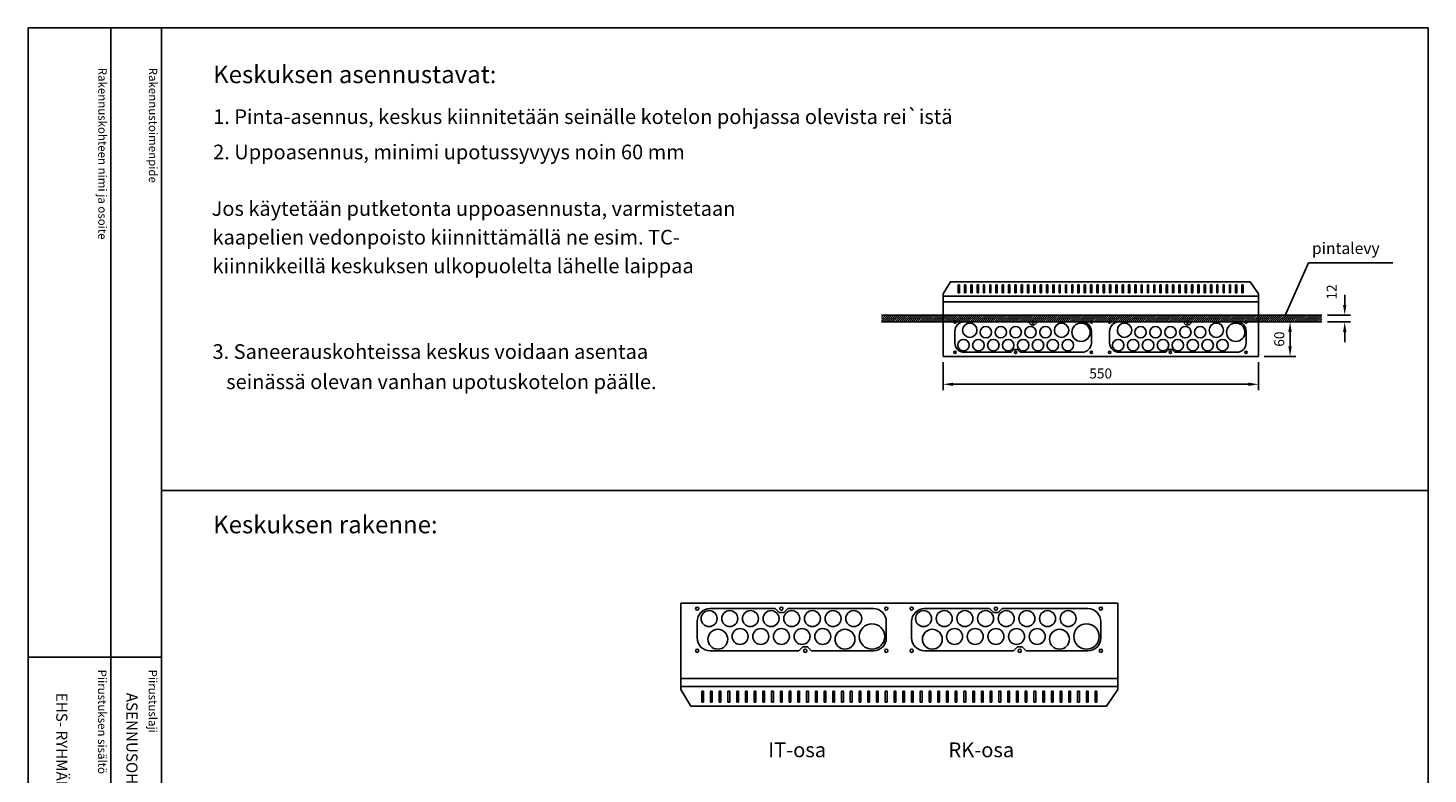
# Model space of a CAD drawing. Extents: x 0 to 7528, y 0 to 3542.
# Drawn here: x 2514 to 4956, y 2241 to 3542 of the extents above; entities that cross this region are included whole.
import ezdxf

# ---------------------------------------------------------------- set-up
doc = ezdxf.new("R2010")
doc.units = 0
doc.header["$LTSCALE"] = 100
doc.header["$MEASUREMENT"] = 0
doc.layers.get('DEFPOINTS').update_dxf_attribs({"linetype": 'CONTINUOUS'})
for name, color, linetype in [('EHYTV1', 1, 'CONTINUOUS'), ('EHYTV3', 3, 'CONTINUOUS'), ('EHYTV5', 5, 'CONTINUOUS'), ('TEXT15', 1, 'CONTINUOUS'), ('TEXT25', 2, 'CONTINUOUS'), ('TEXT35', 3, 'CONTINUOUS')]:
    doc.layers.add(name, color=color, linetype=linetype)
doc.styles.add('ROMANS', font='romans')
doc.styles.get("Standard").update_dxf_attribs({"font": 'fiso'})
doc.dimstyles.get("Standard").update_dxf_attribs({"dimtxt": 0.18, "dimasz": 0.18, "dimexe": 0.18, "dimexo": 0.0625, "dimgap": 0.09, "dimtad": 0, "dimtih": 1, "dimtoh": 1, "dimdec": 4, "dimzin": 0, "dimtxsty": 'STANDARD', "dimcen": 0.09, "dimazin": 3, "dimtfac": 1, "dimtdec": 4, "dimtofl": 0, "dimtmove": 0, "dimatfit": 3, "dimtolj": 1, "dimtzin": 0})

# ---------------------------------------------------------------- blocks, each defined once
blk = doc.blocks.new('OTSIKKO_MK')
at = {"layer": 'TEXT35', "style": 'ROMANS'}
for tag, p in [('OSOITE', (13.9, 3435.3)), ('NIMI', (48.9, 3435.3)), ('KOHDE', (83.9, 3435.3)), ('TOIMENPIDE', (171.2, 3435.3)), ('PIIRUSTUS', (48.9, 2367.4)), ('PIIRUSTUSLAJI', (171.2, 2367.4)), ('KOODI', (12.7, 1393.6)), ('TARKASTAJA', (79.2, 1303.6)), ('TEKI', (117, 1303.6)), ('MUUTOS', (156.9, 1303.6)), ('PVM', (201, 1313.6)), ('PIIRUSTUS', (48.9, 496.4)), ('MITTAKAAVA', (165.2, 496.7)), ('LEHTI', (165.2, 234.6)), ('LEHDISTÄ', (165.2, 82.2))]:
    blk.add_attdef(tag, p, '', height=19.4, rotation=270, dxfattribs=at)
blk = doc.blocks.new('*D10')
at = {"layer": 'DEFPOINTS', "color": 0}
for p in [(4110.1, 2969.1), (4660.1, 2969.1), (4660.1, 2920.4)]:
    blk.add_point(p, dxfattribs=at)
at = {"layer": 'EHYTV1', "color": 0}
for p, q in [((4110.1, 2959.1), (4110.1, 2910.4)), ((4660.1, 2959.1), (4660.1, 2910.4)), ((4127.6, 2920.4), (4642.6, 2920.4))]:
    blk.add_line(p, q, dxfattribs=at)
for points in [[(4127.6, 2923.3), (4127.6, 2917.5), (4110.1, 2920.4)], [(4642.6, 2923.3), (4642.6, 2917.5), (4660.1, 2920.4)]]:
    blk.add_solid(points, dxfattribs=at)
at = {"layer": 'EHYTV1', "color": 0, "insert": (4385.1, 2939.2), "char_height": 17.5, "attachment_point": 5}
blk.add_mtext('\\A1;550', dxfattribs=at)
blk = doc.blocks.new('LAIPPA-A')
at = {"layer": 'EHYTV1'}
blk.add_lwpolyline([(-217.8, 7, 0.414214), (-201.6, 23.2), (-201.6, 43.8, 0.414214), (-217.8, 60), (-295.6, 60), (-300.6, 55), (-306.6, 55), (-311.6, 60), (-423.3, 60, 0.414214), (-439.6, 43.8), (-439.6, 23.2, 0.414214), (-423.3, 7), (-341.6, 7), (-336.6, 12), (-330.6, 12), (-325.6, 7)], format="xyb", close=True, dxfattribs=at)
for centre, radius in [((-439.6, 60), 2), ((-439.6, 60), 2), ((-413.6, 45.5), 12.5), ((-303.6, 60), 2), ((-253.6, 45.5), 12.5), ((-219.6, 42), 16), ((-201.6, 60), 2), ((-385.6, 42), 10), ((-359.6, 42), 10), ((-333.6, 42), 10), ((-307.6, 42), 10), ((-281.6, 42), 10), ((-424.6, 19.5), 10), ((-398.6, 19.5), 10), ((-372.6, 19.5), 10), ((-346.6, 19.5), 10), ((-320.6, 19.5), 10), ((-294.6, 19.5), 10), ((-268.6, 19.5), 10), ((-242.6, 19.5), 10), ((-439.6, 7), 2), ((-439.6, 7), 2), ((-333.6, 7), 2), ((-201.6, 7), 2)]:
    blk.add_circle(centre, radius, dxfattribs=at)
blk = doc.blocks.new('*D11')
at = {"layer": 'DEFPOINTS', "color": 0}
for p in [(4770.8, 3029.1), (4660.1, 2969.1), (4715.4, 2969.1)]:
    blk.add_point(p, dxfattribs=at)
at = {"layer": 'EHYTV1', "color": 0}
for p, q in [((4760.8, 3029.1), (4705.4, 3029.1)), ((4715.4, 3011.6), (4715.4, 2986.6)), ((4670.1, 2969.1), (4725.4, 2969.1))]:
    blk.add_line(p, q, dxfattribs=at)
for points in [[(4712.4, 3011.6), (4718.3, 3011.6), (4715.4, 3029.1)], [(4712.4, 2986.6), (4718.3, 2986.6), (4715.4, 2969.1)]]:
    blk.add_solid(points, dxfattribs=at)
at = {"layer": 'EHYTV1', "color": 0, "insert": (4696.6, 2999.1), "char_height": 17.5, "attachment_point": 5, "rotation": 90}
blk.add_mtext('\\A1;60', dxfattribs=at)
blk = doc.blocks.new('*D12')
at = {"layer": 'DEFPOINTS', "color": 0}
for p in [(4770.8, 3041.1), (4770.8, 3029.1), (4810.7, 3029.1)]:
    blk.add_point(p, dxfattribs=at)
at = {"layer": 'EHYTV1', "color": 0}
for p, q in [((4810.7, 3058.6), (4810.7, 3076.1)), ((4780.8, 3041.1), (4820.7, 3041.1)), ((4780.8, 3029.1), (4820.7, 3029.1)), ((4810.7, 3011.6), (4810.7, 2994.1))]:
    blk.add_line(p, q, dxfattribs=at)
for points in [[(4807.8, 3058.6), (4813.6, 3058.6), (4810.7, 3041.1)], [(4807.8, 3011.6), (4813.6, 3011.6), (4810.7, 3029.1)]]:
    blk.add_solid(points, dxfattribs=at)
at = {"layer": 'EHYTV1', "color": 0, "insert": (4788, 3081.3), "char_height": 17.5, "attachment_point": 5, "rotation": 90}
blk.add_mtext('\\A1;12', dxfattribs=at)

msp = doc.modelspace()

# ---------------------------------------------------------------- hatches: boundary and pattern name
at = {"layer": 'EHYTV1'}
h = msp.add_hatch(dxfattribs=at)
h.set_pattern_fill('ANSI31', color=256, scale=20, style=0)
h.set_pattern_definition([(45, (-70.4503, 0), (-1.767767, 1.767767), [])])
h.paths.add_polyline_path([(4002.8, 3029.1), (4002.8, 3041.1), (4770.8, 3041.1), (4770.8, 3029.1)])

# ---------------------------------------------------------------- linework, layer by layer
for p, q in [((2658.9, 3541.7), (2658.9, 1072)), ((2747.1, 3541.7), (2747.1, 0)), ((4705.8, 3038.2), (4747.6, 3132)), ((4747.6, 3132), (4894.4, 3132)), ((4136.5, 3079.9), (4136.5, 3093.7)), ((4136.5, 3093.7), (4138.7, 3093.7)), ((4138.7, 3079.9), (4136.5, 3079.9)), ((4138.7, 3093.7), (4138.7, 3079.9)), ((4147.5, 3093.7), (4149.7, 3093.7)), ((4147.5, 3079.9), (4147.5, 3093.7)), ((4149.7, 3079.9), (4147.5, 3079.9)), ((4149.7, 3093.7), (4149.7, 3079.9)), ((4158.5, 3079.9), (4158.5, 3093.7)), ((4158.5, 3093.7), (4160.7, 3093.7)), ((4160.7, 3079.9), (4158.5, 3079.9)), ((4160.7, 3093.7), (4160.7, 3079.9)), ((4169.5, 3093.7), (4171.7, 3093.7)), ((4169.5, 3079.9), (4169.5, 3093.7)), ((4171.7, 3079.9), (4169.5, 3079.9)), ((4171.7, 3093.7), (4171.7, 3079.9)), ((4180.5, 3093.7), (4182.7, 3093.7)), ((4180.5, 3079.9), (4180.5, 3093.7)), ((4182.7, 3079.9), (4180.5, 3079.9)), ((4182.7, 3093.7), (4182.7, 3079.9)), ((4191.5, 3093.7), (4193.7, 3093.7)), ((4191.5, 3079.9), (4191.5, 3093.7)), ((4193.7, 3079.9), (4191.5, 3079.9)), ((4193.7, 3093.7), (4193.7, 3079.9)), ((4202.5, 3093.7), (4204.7, 3093.7)), ((4202.5, 3079.9), (4202.5, 3093.7)), ((4204.7, 3079.9), (4202.5, 3079.9)), ((4204.7, 3093.7), (4204.7, 3079.9)), ((4213.5, 3093.7), (4215.7, 3093.7)), ((4213.5, 3079.9), (4213.5, 3093.7)), ((4215.7, 3079.9), (4213.5, 3079.9)), ((4215.7, 3093.7), (4215.7, 3079.9)), ((4224.5, 3093.7), (4226.7, 3093.7)), ((4224.5, 3079.9), (4224.5, 3093.7)), ((4226.7, 3079.9), (4224.5, 3079.9)), ((4226.7, 3093.7), (4226.7, 3079.9)), ((4235.5, 3093.7), (4237.7, 3093.7)), ((4235.5, 3079.9), (4235.5, 3093.7)), ((4237.7, 3079.9), (4235.5, 3079.9)), ((4237.7, 3093.7), (4237.7, 3079.9)), ((4246.5, 3093.7), (4248.7, 3093.7)), ((4246.5, 3079.9), (4246.5, 3093.7)), ((4248.7, 3079.9), (4246.5, 3079.9)), ((4248.7, 3093.7), (4248.7, 3079.9)), ((4257.5, 3093.7), (4259.7, 3093.7)), ((4257.5, 3079.9), (4257.5, 3093.7)), ((4259.7, 3079.9), (4257.5, 3079.9)), ((4259.7, 3093.7), (4259.7, 3079.9)), ((4268.5, 3093.7), (4270.7, 3093.7)), ((4268.5, 3079.9), (4268.5, 3093.7)), ((4270.7, 3079.9), (4268.5, 3079.9)), ((4270.7, 3093.7), (4270.7, 3079.9)), ((4279.5, 3093.7), (4281.7, 3093.7)), ((4279.5, 3079.9), (4279.5, 3093.7)), ((4281.7, 3079.9), (4279.5, 3079.9)), ((4281.7, 3093.7), (4281.7, 3079.9)), ((4290.5, 3093.7), (4292.7, 3093.7)), ((4290.5, 3079.9), (4290.5, 3093.7)), ((4292.7, 3079.9), (4290.5, 3079.9)), ((4292.7, 3093.7), (4292.7, 3079.9)), ((4301.5, 3093.7), (4303.7, 3093.7)), ((4301.5, 3079.9), (4301.5, 3093.7)), ((4303.7, 3079.9), (4301.5, 3079.9)), ((4303.7, 3093.7), (4303.7, 3079.9)), ((4312.5, 3093.7), (4314.7, 3093.7)), ((4312.5, 3079.9), (4312.5, 3093.7)), ((4314.7, 3079.9), (4312.5, 3079.9)), ((4314.7, 3093.7), (4314.7, 3079.9)), ((4323.5, 3093.7), (4325.7, 3093.7)), ((4323.5, 3079.9), (4323.5, 3093.7)), ((4325.7, 3079.9), (4323.5, 3079.9)), ((4325.7, 3093.7), (4325.7, 3079.9)), ((4334.5, 3093.7), (4336.7, 3093.7)), ((4334.5, 3079.9), (4334.5, 3093.7)), ((4336.7, 3079.9), (4334.5, 3079.9)), ((4336.7, 3093.7), (4336.7, 3079.9)), ((4345.5, 3093.7), (4347.7, 3093.7)), ((4345.5, 3079.9), (4345.5, 3093.7)), ((4347.7, 3079.9), (4345.5, 3079.9)), ((4347.7, 3093.7), (4347.7, 3079.9)), ((4356.5, 3093.7), (4358.7, 3093.7)), ((4356.5, 3079.9), (4356.5, 3093.7)), ((4358.7, 3079.9), (4356.5, 3079.9)), ((4358.7, 3093.7), (4358.7, 3079.9)), ((4367.5, 3093.7), (4369.7, 3093.7)), ((4367.5, 3079.9), (4367.5, 3093.7)), ((4369.7, 3079.9), (4367.5, 3079.9)), ((4369.7, 3093.7), (4369.7, 3079.9)), ((4378.5, 3093.7), (4380.7, 3093.7)), ((4378.5, 3079.9), (4378.5, 3093.7)), ((4380.7, 3079.9), (4378.5, 3079.9)), ((4380.7, 3093.7), (4380.7, 3079.9)), ((4389.5, 3093.7), (4391.7, 3093.7)), ((4389.5, 3079.9), (4389.5, 3093.7)), ((4391.7, 3079.9), (4389.5, 3079.9)), ((4391.7, 3093.7), (4391.7, 3079.9)), ((4400.5, 3093.7), (4402.7, 3093.7)), ((4400.5, 3079.9), (4400.5, 3093.7)), ((4402.7, 3079.9), (4400.5, 3079.9)), ((4402.7, 3093.7), (4402.7, 3079.9)), ((4411.5, 3079.9), (4411.5, 3093.7)), ((4411.5, 3093.7), (4413.7, 3093.7)), ((4413.7, 3079.9), (4411.5, 3079.9)), ((4413.7, 3093.7), (4413.7, 3079.9)), ((4422.5, 3093.7), (4424.7, 3093.7)), ((4422.5, 3079.9), (4422.5, 3093.7)), ((4424.7, 3079.9), (4422.5, 3079.9)), ((4424.7, 3093.7), (4424.7, 3079.9)), ((4433.5, 3093.7), (4435.7, 3093.7)), ((4433.5, 3079.9), (4433.5, 3093.7)), ((4435.7, 3079.9), (4433.5, 3079.9)), ((4435.7, 3093.7), (4435.7, 3079.9)), ((4444.5, 3093.7), (4446.7, 3093.7)), ((4444.5, 3079.9), (4444.5, 3093.7)), ((4446.7, 3079.9), (4444.5, 3079.9)), ((4446.7, 3093.7), (4446.7, 3079.9)), ((4455.5, 3079.9), (4455.5, 3093.7)), ((4455.5, 3093.7), (4457.7, 3093.7)), ((4457.7, 3079.9), (4455.5, 3079.9)), ((4457.7, 3093.7), (4457.7, 3079.9)), ((4466.5, 3093.7), (4468.7, 3093.7)), ((4466.5, 3079.9), (4466.5, 3093.7)), ((4468.7, 3079.9), (4466.5, 3079.9)), ((4468.7, 3093.7), (4468.7, 3079.9)), ((4477.5, 3093.7), (4479.7, 3093.7)), ((4477.5, 3079.9), (4477.5, 3093.7)), ((4479.7, 3079.9), (4477.5, 3079.9)), ((4479.7, 3093.7), (4479.7, 3079.9)), ((4488.5, 3093.7), (4490.7, 3093.7)), ((4488.5, 3079.9), (4488.5, 3093.7)), ((4490.7, 3079.9), (4488.5, 3079.9)), ((4490.7, 3093.7), (4490.7, 3079.9)), ((4499.5, 3093.7), (4501.7, 3093.7)), ((4499.5, 3079.9), (4499.5, 3093.7)), ((4501.7, 3079.9), (4499.5, 3079.9)), ((4501.7, 3093.7), (4501.7, 3079.9)), ((4510.5, 3079.9), (4510.5, 3093.7)), ((4510.5, 3093.7), (4512.7, 3093.7)), ((4512.7, 3079.9), (4510.5, 3079.9)), ((4512.7, 3093.7), (4512.7, 3079.9)), ((4521.5, 3079.9), (4521.5, 3093.7)), ((4521.5, 3093.7), (4523.7, 3093.7)), ((4523.7, 3079.9), (4521.5, 3079.9)), ((4523.7, 3093.7), (4523.7, 3079.9)), ((4532.5, 3079.9), (4532.5, 3093.7)), ((4532.5, 3093.7), (4534.7, 3093.7)), ((4534.7, 3079.9), (4532.5, 3079.9)), ((4534.7, 3093.7), (4534.7, 3079.9)), ((4543.5, 3079.9), (4543.5, 3093.7)), ((4543.5, 3093.7), (4545.7, 3093.7)), ((4545.7, 3079.9), (4543.5, 3079.9)), ((4545.7, 3093.7), (4545.7, 3079.9)), ((4554.5, 3079.9), (4554.5, 3093.7)), ((4554.5, 3093.7), (4556.7, 3093.7)), ((4556.7, 3079.9), (4554.5, 3079.9)), ((4556.7, 3093.7), (4556.7, 3079.9)), ((4565.5, 3079.9), (4565.5, 3093.7)), ((4565.5, 3093.7), (4567.7, 3093.7)), ((4567.7, 3079.9), (4565.5, 3079.9)), ((4567.7, 3093.7), (4567.7, 3079.9)), ((4576.5, 3079.9), (4576.5, 3093.7)), ((4576.5, 3093.7), (4578.7, 3093.7)), ((4578.7, 3079.9), (4576.5, 3079.9)), ((4578.7, 3093.7), (4578.7, 3079.9)), ((4587.5, 3079.9), (4587.5, 3093.7)), ((4587.5, 3093.7), (4589.7, 3093.7)), ((4589.7, 3079.9), (4587.5, 3079.9)), ((4589.7, 3093.7), (4589.7, 3079.9)), ((4598.5, 3079.9), (4598.5, 3093.7)), ((4598.5, 3093.7), (4600.7, 3093.7)), ((4600.7, 3079.9), (4598.5, 3079.9)), ((4600.7, 3093.7), (4600.7, 3079.9)), ((4609.5, 3079.9), (4609.5, 3093.7)), ((4609.5, 3093.7), (4611.7, 3093.7)), ((4611.7, 3079.9), (4609.5, 3079.9)), ((4611.7, 3093.7), (4611.7, 3079.9)), ((4620.5, 3079.9), (4620.5, 3093.7)), ((4620.5, 3093.7), (4622.7, 3093.7)), ((4622.7, 3079.9), (4620.5, 3079.9)), ((4622.7, 3093.7), (4622.7, 3079.9)), ((4631.5, 3079.9), (4631.5, 3093.7)), ((4631.5, 3093.7), (4633.7, 3093.7)), ((4633.7, 3079.9), (4631.5, 3079.9)), ((4633.7, 3093.7), (4633.7, 3079.9)), ((4770.8, 3041.1), (4002.8, 3041.1)), ((4770.8, 3029.1), (4002.8, 3029.1)), ((4956, 2735.4), (2747.1, 2735.4)), ((2514.2, 2444.4), (2746.7, 2444.4)), ((3689.3, 2385.3), (3689.3, 2366.1)), ((3692.3, 2385.3), (3689.3, 2385.3)), ((3692.3, 2366.1), (3692.3, 2385.3)), ((3707.6, 2385.3), (3704.5, 2385.3)), ((3704.5, 2385.3), (3704.5, 2366.1)), ((3707.6, 2366.1), (3707.6, 2385.3)), ((3719.8, 2385.3), (3719.8, 2366.1)), ((3722.8, 2385.3), (3719.8, 2385.3)), ((3722.8, 2366.1), (3722.8, 2385.3)), ((3738.1, 2385.3), (3735, 2385.3)), ((3735, 2385.3), (3735, 2366.1)), ((3738.1, 2366.1), (3738.1, 2385.3)), ((3753.3, 2385.3), (3750.3, 2385.3)), ((3750.3, 2385.3), (3750.3, 2366.1)), ((3753.3, 2366.1), (3753.3, 2385.3)), ((3768.5, 2385.3), (3765.5, 2385.3)), ((3765.5, 2385.3), (3765.5, 2366.1)), ((3768.5, 2366.1), (3768.5, 2385.3)), ((3783.8, 2385.3), (3780.7, 2385.3)), ((3780.7, 2385.3), (3780.7, 2366.1)), ((3783.8, 2366.1), (3783.8, 2385.3)), ((3799, 2385.3), (3796, 2385.3)), ((3796, 2385.3), (3796, 2366.1)), ((3799, 2366.1), (3799, 2385.3)), ((3814.3, 2385.3), (3811.2, 2385.3)), ((3811.2, 2385.3), (3811.2, 2366.1)), ((3814.3, 2366.1), (3814.3, 2385.3)), ((3829.5, 2385.3), (3826.5, 2385.3)), ((3826.5, 2385.3), (3826.5, 2366.1)), ((3829.5, 2366.1), (3829.5, 2385.3)), ((3844.8, 2385.3), (3841.7, 2385.3)), ((3841.7, 2385.3), (3841.7, 2366.1)), ((3844.8, 2366.1), (3844.8, 2385.3)), ((3860, 2385.3), (3857, 2385.3)), ((3857, 2385.3), (3857, 2366.1)), ((3860, 2366.1), (3860, 2385.3)), ((3875.3, 2385.3), (3872.2, 2385.3)), ((3872.2, 2385.3), (3872.2, 2366.1)), ((3875.3, 2366.1), (3875.3, 2385.3)), ((3890.5, 2385.3), (3887.5, 2385.3)), ((3887.5, 2385.3), (3887.5, 2366.1)), ((3890.5, 2366.1), (3890.5, 2385.3)), ((3905.8, 2385.3), (3902.7, 2385.3)), ((3902.7, 2385.3), (3902.7, 2366.1)), ((3905.8, 2366.1), (3905.8, 2385.3)), ((3921, 2385.3), (3918, 2385.3)), ((3918, 2385.3), (3918, 2366.1)), ((3921, 2366.1), (3921, 2385.3)), ((3936.3, 2385.3), (3933.2, 2385.3)), ((3933.2, 2385.3), (3933.2, 2366.1)), ((3936.3, 2366.1), (3936.3, 2385.3)), ((3951.5, 2385.3), (3948.4, 2385.3)), ((3948.4, 2385.3), (3948.4, 2366.1)), ((3951.5, 2366.1), (3951.5, 2385.3)), ((3966.7, 2385.3), (3963.7, 2385.3)), ((3963.7, 2385.3), (3963.7, 2366.1)), ((3966.7, 2366.1), (3966.7, 2385.3)), ((3982, 2385.3), (3978.9, 2385.3)), ((3978.9, 2385.3), (3978.9, 2366.1)), ((3982, 2366.1), (3982, 2385.3)), ((3997.2, 2385.3), (3994.2, 2385.3)), ((3994.2, 2385.3), (3994.2, 2366.1)), ((3997.2, 2366.1), (3997.2, 2385.3)), ((4012.5, 2385.3), (4009.4, 2385.3)), ((4009.4, 2385.3), (4009.4, 2366.1)), ((4012.5, 2366.1), (4012.5, 2385.3)), ((4027.7, 2385.3), (4024.7, 2385.3)), ((4024.7, 2385.3), (4024.7, 2366.1)), ((4027.7, 2366.1), (4027.7, 2385.3)), ((4043, 2385.3), (4039.9, 2385.3)), ((4039.9, 2385.3), (4039.9, 2366.1)), ((4043, 2366.1), (4043, 2385.3)), ((4058.2, 2385.3), (4055.2, 2385.3)), ((4055.2, 2385.3), (4055.2, 2366.1)), ((4058.2, 2366.1), (4058.2, 2385.3)), ((4070.4, 2385.3), (4070.4, 2366.1)), ((4073.5, 2385.3), (4070.4, 2385.3)), ((4073.5, 2366.1), (4073.5, 2385.3)), ((4088.7, 2385.3), (4085.7, 2385.3)), ((4085.7, 2385.3), (4085.7, 2366.1)), ((4088.7, 2366.1), (4088.7, 2385.3)), ((4104, 2385.3), (4100.9, 2385.3)), ((4100.9, 2385.3), (4100.9, 2366.1)), ((4104, 2366.1), (4104, 2385.3)), ((4119.2, 2385.3), (4116.2, 2385.3)), ((4116.2, 2385.3), (4116.2, 2366.1)), ((4119.2, 2366.1), (4119.2, 2385.3)), ((4131.4, 2385.3), (4131.4, 2366.1)), ((4134.4, 2385.3), (4131.4, 2385.3)), ((4134.4, 2366.1), (4134.4, 2385.3)), ((4149.7, 2385.3), (4146.6, 2385.3)), ((4146.6, 2385.3), (4146.6, 2366.1)), ((4149.7, 2366.1), (4149.7, 2385.3)), ((4164.9, 2385.3), (4161.9, 2385.3)), ((4161.9, 2385.3), (4161.9, 2366.1)), ((4164.9, 2366.1), (4164.9, 2385.3)), ((4180.2, 2385.3), (4177.1, 2385.3)), ((4177.1, 2385.3), (4177.1, 2366.1)), ((4180.2, 2366.1), (4180.2, 2385.3)), ((4195.4, 2385.3), (4192.4, 2385.3)), ((4192.4, 2385.3), (4192.4, 2366.1)), ((4195.4, 2366.1), (4195.4, 2385.3)), ((4207.6, 2385.3), (4207.6, 2366.1)), ((4210.7, 2385.3), (4207.6, 2385.3)), ((4210.7, 2366.1), (4210.7, 2385.3)), ((4222.9, 2385.3), (4222.9, 2366.1)), ((4225.9, 2385.3), (4222.9, 2385.3)), ((4225.9, 2366.1), (4225.9, 2385.3)), ((4238.1, 2385.3), (4238.1, 2366.1)), ((4241.2, 2385.3), (4238.1, 2385.3)), ((4241.2, 2366.1), (4241.2, 2385.3)), ((4253.4, 2385.3), (4253.4, 2366.1)), ((4256.4, 2385.3), (4253.4, 2385.3)), ((4256.4, 2366.1), (4256.4, 2385.3)), ((4268.6, 2385.3), (4268.6, 2366.1)), ((4271.7, 2385.3), (4268.6, 2385.3)), ((4271.7, 2366.1), (4271.7, 2385.3)), ((4283.9, 2385.3), (4283.9, 2366.1)), ((4286.9, 2385.3), (4283.9, 2385.3)), ((4286.9, 2366.1), (4286.9, 2385.3)), ((4299.1, 2385.3), (4299.1, 2366.1)), ((4302.2, 2385.3), (4299.1, 2385.3)), ((4302.2, 2366.1), (4302.2, 2385.3)), ((4314.4, 2385.3), (4314.4, 2366.1)), ((4317.4, 2385.3), (4314.4, 2385.3)), ((4317.4, 2366.1), (4317.4, 2385.3)), ((4329.6, 2385.3), (4329.6, 2366.1)), ((4332.6, 2385.3), (4329.6, 2385.3)), ((4332.6, 2366.1), (4332.6, 2385.3)), ((4344.8, 2385.3), (4344.8, 2366.1)), ((4347.9, 2385.3), (4344.8, 2385.3)), ((4347.9, 2366.1), (4347.9, 2385.3)), ((4360.1, 2385.3), (4360.1, 2366.1)), ((4363.1, 2385.3), (4360.1, 2385.3)), ((4363.1, 2366.1), (4363.1, 2385.3)), ((4375.3, 2385.3), (4375.3, 2366.1)), ((4378.4, 2385.3), (4375.3, 2385.3)), ((4378.4, 2366.1), (4378.4, 2385.3)), ((3689.3, 2366.1), (3692.3, 2366.1)), ((3704.5, 2366.1), (3707.6, 2366.1)), ((3719.8, 2366.1), (3722.8, 2366.1)), ((3735, 2366.1), (3738.1, 2366.1)), ((3750.3, 2366.1), (3753.3, 2366.1)), ((3765.5, 2366.1), (3768.5, 2366.1)), ((3780.7, 2366.1), (3783.8, 2366.1)), ((3796, 2366.1), (3799, 2366.1)), ((3811.2, 2366.1), (3814.3, 2366.1)), ((3826.5, 2366.1), (3829.5, 2366.1)), ((3841.7, 2366.1), (3844.8, 2366.1)), ((3857, 2366.1), (3860, 2366.1)), ((3872.2, 2366.1), (3875.3, 2366.1)), ((3887.5, 2366.1), (3890.5, 2366.1)), ((3902.7, 2366.1), (3905.8, 2366.1)), ((3918, 2366.1), (3921, 2366.1)), ((3933.2, 2366.1), (3936.3, 2366.1)), ((3948.4, 2366.1), (3951.5, 2366.1)), ((3963.7, 2366.1), (3966.7, 2366.1)), ((3978.9, 2366.1), (3982, 2366.1)), ((3994.2, 2366.1), (3997.2, 2366.1)), ((4009.4, 2366.1), (4012.5, 2366.1)), ((4024.7, 2366.1), (4027.7, 2366.1)), ((4039.9, 2366.1), (4043, 2366.1)), ((4055.2, 2366.1), (4058.2, 2366.1)), ((4070.4, 2366.1), (4073.5, 2366.1)), ((4085.7, 2366.1), (4088.7, 2366.1)), ((4100.9, 2366.1), (4104, 2366.1)), ((4116.2, 2366.1), (4119.2, 2366.1)), ((4131.4, 2366.1), (4134.4, 2366.1)), ((4146.6, 2366.1), (4149.7, 2366.1)), ((4161.9, 2366.1), (4164.9, 2366.1)), ((4177.1, 2366.1), (4180.2, 2366.1)), ((4192.4, 2366.1), (4195.4, 2366.1)), ((4207.6, 2366.1), (4210.7, 2366.1)), ((4222.9, 2366.1), (4225.9, 2366.1)), ((4238.1, 2366.1), (4241.2, 2366.1)), ((4253.4, 2366.1), (4256.4, 2366.1)), ((4268.6, 2366.1), (4271.7, 2366.1)), ((4283.9, 2366.1), (4286.9, 2366.1)), ((4299.1, 2366.1), (4302.2, 2366.1)), ((4314.4, 2366.1), (4317.4, 2366.1)), ((4329.6, 2366.1), (4332.6, 2366.1)), ((4344.8, 2366.1), (4347.9, 2366.1)), ((4360.1, 2366.1), (4363.1, 2366.1)), ((4375.3, 2366.1), (4378.4, 2366.1))]:
    msp.add_line(p, q, dxfattribs=at)
msp.add_lwpolyline([(4956, 3541.7), (4956, 0), (2514.6, 0), (2514.6, 3541.7)], close=True, dxfattribs=at)
at = {"layer": 'EHYTV5'}
for p, q in [((4110.1, 3064.1), (4660.1, 3064.1)), ((4110.1, 2969.1), (4110.1, 3064.1)), ((4660.1, 2969.1), (4660.1, 3064.1)), ((4660.1, 2969.1), (4110.1, 2969.1)), ((3652.7, 2538.8), (3652.7, 2407.1)), ((4415, 2538.8), (3652.7, 2538.8)), ((4415, 2538.8), (4415, 2407.1)), ((3652.7, 2407.1), (4415, 2407.1))]:
    msp.add_line(p, q, dxfattribs=at)
for points in [[(4660.1, 3074.1), (4110.1, 3074.1), (4110.1, 3078), (4123, 3098.8), (4645.8, 3098.8), (4660.1, 3078)], [(4110.1, 3064.1), (4660.1, 3064.1), (4660.1, 3074.1), (4110.1, 3074.1)], [(3652.7, 2407.1), (4415, 2407.1), (4415, 2393.3), (3652.7, 2393.3)], [(4415, 2393.3), (3652.7, 2393.3), (3652.7, 2387.9), (3670.5, 2359.1), (4395.1, 2359.1), (4415, 2387.9)]]:
    msp.add_lwpolyline(points, close=True, dxfattribs=at)

# ---------------------------------------------------------------- block references
at = {"layer": 'EHYTV1'}
ref = msp.add_blockref('OTSIKKO_MK', (2514.6, 15), dxfattribs=at)
ref.add_attrib('PIIRUSTUSLAJI', 'ASENNUSOHJE', (2685.8, 2382.4), dxfattribs={"layer": 'TEXT35', "height": 19.409, "rotation": 270, "style": 'ROMANS'})
ref.add_attrib('PIIRUSTUS', 'EHS- RYHMÄKESKUS IT-OSALLA', (2563.5, 2382.4), dxfattribs={"layer": 'TEXT35', "height": 19.409, "rotation": 270, "style": 'ROMANS'})
ref.add_attrib('PVM', '11.07.2013', (2715.7, 1328.6), dxfattribs={"layer": 'TEXT35', "height": 19.41, "rotation": 270, "style": 'ROMANS'})
ref.add_attrib('TEKI', 'JMa', (2631.7, 1318.6), dxfattribs={"layer": 'TEXT35', "height": 19.41, "rotation": 270, "style": 'ROMANS'})
ref.add_attrib('LEHTI', '2', (2679.9, 249.6), dxfattribs={"layer": 'TEXT35', "height": 19.4, "rotation": 270, "style": 'ROMANS'})
ref.add_attrib('LEHDISTÄ', '3', (2679.9, 97.2), dxfattribs={"layer": 'TEXT35', "height": 19.4, "rotation": 270, "style": 'ROMANS'})
at = {"layer": 'EHYTV3'}
for p in [(4570.4, 2969.1), (4840.3, 2969.1)]:
    msp.add_blockref('LAIPPA-A', p, dxfattribs=at)
at = {"layer": 'EHYTV3', "xscale": -1.385999999999967, "yscale": 1.385999999999967, "zscale": 1.386, "rotation": 180}
for p in [(4290.6, 2538.8), (4664.7, 2538.8)]:
    msp.add_blockref('LAIPPA-A', p, dxfattribs=at)

# ---------------------------------------------------------------- texts
at = {"layer": 'TEXT15', "style": 'ROMANS'}
for s, p in [('Rakennuskohteen nimi ja osoite', (2636.8, 3472.4)), ('Rakennustoimenpide', (2725, 3472.4)), ('Piirustuksen sisältö^J', (2636.4, 2422.8)), ('Piirustuslaji', (2724.6, 2422.8))]:
    msp.add_text(s, height=14.701, rotation=270, dxfattribs=at).set_placement(p)
msp.add_text('pintalevy', height=20, dxfattribs=at).set_placement((4753.6, 3147.6))
at = {"layer": 'TEXT25', "style": 'ROMANS'}
for s, p in [('Keskuksen asennustavat:', (2837.1, 3445.5)), ('Keskuksen rakenne:', (2837.1, 2660.5))]:
    msp.add_text(s, height=30.712, dxfattribs=at).set_placement(p)
at = {"layer": 'TEXT35', "style": 'ROMANS'}
for s, height, p in [('1. Pinta-asennus, keskus kiinnitetään seinälle kotelon pohjassa olevista rei`istä', 25.594, (2837.1, 3374.3)), ('2. Uppoasennus, minimi upotussyvyys noin 60 mm', 25.594, (2837.1, 3312.7)), ('Jos käytetään putketonta uppoasennusta, varmistetaan ', 25.594, (2834.5, 3214.1)), ('kaapelien vedonpoisto kiinnittämällä ne esim. TC-', 25.594, (2836, 3164.1)), ('kiinnikkeillä keskuksen ulkopuolelta lähelle laippaa', 25.594, (2836, 3114.1)), ('3. Saneerauskohteissa keskus voidaan asentaa', 25.594, (2836, 2964.6)), ('  seinässä olevan vanhan upotuskotelon päälle.', 25.594, (2844.3, 2912)), ('IT-osa', 25.74, (3805.2, 2270)), ('RK-osa', 25.74, (4119.6, 2270))]:
    msp.add_text(s, height=height, dxfattribs=at).set_placement(p)

# ---------------------------------------------------------------- dimensions: what is measured, and where the dimension line sits
at = {"layer": 'EHYTV1'}
dim = msp.add_linear_dim(base=(4810.7, 3029.1), p1=(4770.8, 3041.1), p2=(4770.8, 3029.1), angle=90, dimstyle='STANDARD', override={"dimscale": 5, "dimtxt": 3.5, "dimasz": 3.5, "dimexe": 2, "dimexo": 2, "dimgap": 2, "dimtad": 1, "dimtih": 0, "dimtoh": 0, "dimdec": 0, "dimcen": -2, "dimtdec": 0, "dimtmove": 2}, dxfattribs=at)
dim.commit()
dim.dimension.update_dxf_attribs({"geometry": '*D12', "text_midpoint": (4788, 3081.3), "dimtype": 160})
dim = msp.add_linear_dim(base=(4715.4, 2969.1), p1=(4770.8, 3029.1), p2=(4660.1, 2969.1), angle=90, dimstyle='STANDARD', override={"dimscale": 5, "dimtxt": 3.5, "dimasz": 3.5, "dimexe": 2, "dimexo": 2, "dimgap": 2, "dimtad": 1, "dimtih": 0, "dimtoh": 0, "dimdec": 0, "dimcen": -2, "dimtdec": 0, "dimtmove": 2}, dxfattribs=at)
dim.commit()
dim.dimension.update_dxf_attribs({"geometry": '*D11', "text_midpoint": (4696.6, 2999.1)})
dim = msp.add_linear_dim(base=(4660.1, 2920.4), p1=(4110.1, 2969.1), p2=(4660.1, 2969.1), dimstyle='STANDARD', override={"dimscale": 5, "dimtxt": 3.5, "dimasz": 3.5, "dimexe": 2, "dimexo": 2, "dimgap": 2, "dimtad": 1, "dimtih": 0, "dimtoh": 0, "dimdec": 0, "dimcen": -2, "dimtdec": 0, "dimtmove": 2}, dxfattribs=at)
dim.commit()
dim.dimension.update_dxf_attribs({"geometry": '*D10', "text_midpoint": (4385.1, 2939.2)})

doc.saveas('drawing.dxf')
